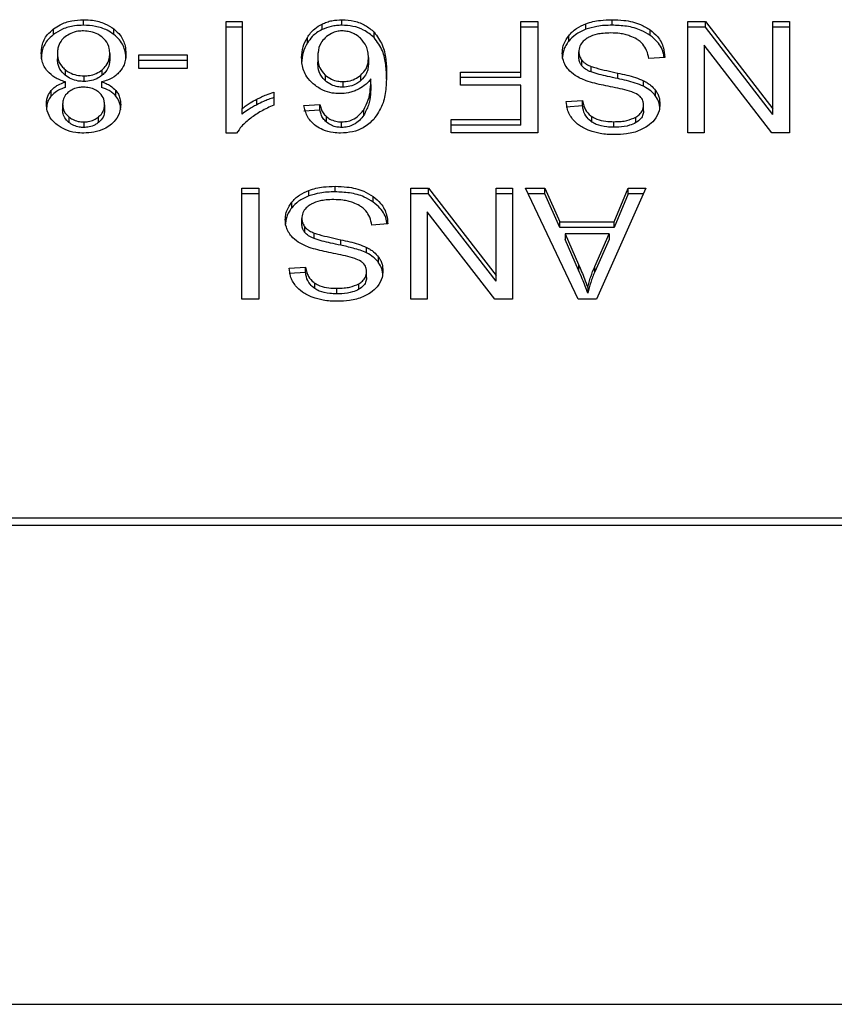
# Model space of a CAD drawing. Extents: x 0.4 to 10.6, y 0.4 to 8.1.
# Drawn here: x 7.6 to 7.6, y 5.8 to 5.9 of the extents above; entities that cross this region are included whole.
import ezdxf

# ---------------------------------------------------------------- set-up
doc = ezdxf.new("R2010")
doc.units = 0
doc.linetypes.add('SLD-SOLID', pattern=[0])
doc.layers.get('0').update_dxf_attribs({"linetype": 'CONTINUOUS'})

msp = doc.modelspace()

# ---------------------------------------------------------------- linework, layer by layer
at = {"color": 7, "linetype": 'SLD-SOLID'}
for p, q in [((7.613894, 5.864613), (7.613894, 5.864798)), ((7.618667, 5.864735), (7.619197, 5.864735)), ((7.618667, 5.861008), (7.618667, 5.864735)), ((7.619197, 5.864735), (7.619197, 5.861831)), ((7.621868, 5.864469), (7.621868, 5.864654)), ((7.622531, 5.864613), (7.622531, 5.864798)), ((7.628514, 5.864735), (7.629084, 5.864735)), ((7.628514, 5.863049), (7.628514, 5.864735)), ((7.629084, 5.864735), (7.629084, 5.861023)), ((7.630688, 5.864478), (7.630688, 5.864663)), ((7.631561, 5.864613), (7.631561, 5.864798)), ((7.6341, 5.864735), (7.634684, 5.864735)), ((7.6341, 5.861023), (7.6341, 5.864735)), ((7.634684, 5.864735), (7.636943, 5.861816)), ((7.634684, 5.86455), (7.634684, 5.864735)), ((7.636943, 5.864735), (7.637491, 5.864735)), ((7.636943, 5.861816), (7.636943, 5.864735)), ((7.637491, 5.864735), (7.637491, 5.861023)), ((7.612887, 5.864302), (7.612887, 5.864488)), ((7.614908, 5.864302), (7.614908, 5.864488)), ((7.619197, 5.86455), (7.618667, 5.86455)), ((7.623607, 5.864199), (7.623607, 5.864384)), ((7.629084, 5.86455), (7.628514, 5.86455)), ((7.630113, 5.864078), (7.630113, 5.864264)), ((7.632837, 5.864274), (7.632837, 5.86446)), ((7.634684, 5.86455), (7.6341, 5.86455)), ((7.636943, 5.86163), (7.634684, 5.86455)), ((7.637491, 5.86455), (7.636943, 5.86455)), ((7.621378, 5.864023), (7.621378, 5.864208)), ((7.634644, 5.863945), (7.634644, 5.861023)), ((7.636907, 5.861023), (7.634644, 5.863945)), ((7.61302, 5.863679), (7.61302, 5.863494)), ((7.614771, 5.863664), (7.614771, 5.863479)), ((7.615742, 5.863621), (7.617364, 5.863621)), ((7.615742, 5.863163), (7.615742, 5.863621)), ((7.617364, 5.863621), (7.617364, 5.863163)), ((7.630451, 5.863539), (7.630451, 5.863725)), ((7.617364, 5.863435), (7.615742, 5.863435)), ((7.621725, 5.86356), (7.621725, 5.863375)), ((7.623419, 5.863532), (7.623419, 5.863347)), ((7.630555, 5.863253), (7.630555, 5.863439)), ((7.633327, 5.86354), (7.63279, 5.8635)), ((7.613283, 5.863131), (7.613283, 5.862945)), ((7.61452, 5.862942), (7.61452, 5.863128)), ((7.617364, 5.863163), (7.615742, 5.863163)), ((7.621971, 5.862949), (7.621971, 5.862763)), ((7.623165, 5.862762), (7.623165, 5.862948)), ((7.626495, 5.863049), (7.628514, 5.863049)), ((7.626495, 5.862611), (7.626495, 5.863049)), ((7.628514, 5.862863), (7.628514, 5.863049)), ((7.630864, 5.863052), (7.630864, 5.863237)), ((7.631751, 5.86283), (7.631751, 5.863016)), ((7.613289, 5.862537), (7.613289, 5.862722)), ((7.613908, 5.86292), (7.613908, 5.862734)), ((7.614499, 5.862722), (7.614499, 5.862537)), ((7.622563, 5.86273), (7.622563, 5.862544)), ((7.623501, 5.862635), (7.623501, 5.862821)), ((7.628514, 5.862863), (7.626495, 5.862863)), ((7.632618, 5.862572), (7.632618, 5.862758)), ((7.612814, 5.862247), (7.612814, 5.862433)), ((7.614975, 5.862248), (7.614975, 5.862433)), ((7.620253, 5.86238), (7.620253, 5.86194)), ((7.628514, 5.862611), (7.626495, 5.862611)), ((7.628514, 5.861461), (7.628514, 5.862611)), ((7.63302, 5.862246), (7.63302, 5.862432)), ((7.613196, 5.861975), (7.613196, 5.86179)), ((7.619688, 5.861956), (7.619688, 5.862142)), ((7.621263, 5.86193), (7.62179, 5.861965)), ((7.62179, 5.86178), (7.62179, 5.861965)), ((7.630029, 5.862066), (7.630577, 5.862102)), ((7.630577, 5.861916), (7.630577, 5.862102)), ((7.614596, 5.86195), (7.614596, 5.861764)), ((7.619197, 5.861645), (7.619197, 5.861831)), ((7.62179, 5.86178), (7.621263, 5.861744)), ((7.62326, 5.861603), (7.62326, 5.861789)), ((7.630577, 5.861916), (7.630029, 5.861881)), ((7.632614, 5.861754), (7.632614, 5.86194)), ((7.636943, 5.86163), (7.636943, 5.861816)), ((7.613406, 5.861549), (7.613406, 5.861364)), ((7.613901, 5.861383), (7.613901, 5.861197)), ((7.614391, 5.86136), (7.614391, 5.861545)), ((7.622013, 5.861375), (7.622013, 5.861561)), ((7.62252, 5.861197), (7.62252, 5.861383)), ((7.62618, 5.861461), (7.628514, 5.861461)), ((7.62618, 5.861023), (7.62618, 5.861461)), ((7.628514, 5.861276), (7.628514, 5.861461)), ((7.630885, 5.86138), (7.630885, 5.861565)), ((7.631622, 5.861205), (7.631622, 5.86139)), ((7.632361, 5.861359), (7.632361, 5.861544)), ((7.619011, 5.861008), (7.618667, 5.861008)), ((7.628514, 5.861276), (7.62618, 5.861276)), ((7.629084, 5.861023), (7.62618, 5.861023)), ((7.634644, 5.861023), (7.6341, 5.861023)), ((7.637491, 5.861023), (7.636907, 5.861023)), ((7.619186, 5.859167), (7.619756, 5.859167)), ((7.619186, 5.855456), (7.619186, 5.859167)), ((7.619756, 5.859167), (7.619756, 5.855456)), ((7.621429, 5.85891), (7.621429, 5.859095)), ((7.622302, 5.859045), (7.622302, 5.859231)), ((7.62484, 5.859167), (7.625424, 5.859167)), ((7.62484, 5.855456), (7.62484, 5.859167)), ((7.625424, 5.859167), (7.627683, 5.856248)), ((7.625424, 5.858982), (7.625424, 5.859167)), ((7.627683, 5.859167), (7.628231, 5.859167)), ((7.627683, 5.856248), (7.627683, 5.859167)), ((7.628231, 5.859167), (7.628231, 5.855456)), ((7.628665, 5.859167), (7.62932, 5.859167)), ((7.63043, 5.855456), (7.628665, 5.859167)), ((7.62932, 5.859167), (7.629818, 5.858043)), ((7.62932, 5.858982), (7.62932, 5.859167)), ((7.632696, 5.859167), (7.631039, 5.855456)), ((7.631629, 5.858043), (7.632098, 5.859167)), ((7.632098, 5.859167), (7.632696, 5.859167)), ((7.632098, 5.858982), (7.632098, 5.859167)), ((7.619756, 5.858982), (7.619186, 5.858982)), ((7.620853, 5.85851), (7.620853, 5.858696)), ((7.623577, 5.858706), (7.623577, 5.858892)), ((7.625424, 5.858982), (7.62484, 5.858982)), ((7.627683, 5.856062), (7.625424, 5.858982)), ((7.628231, 5.858982), (7.627683, 5.858982)), ((7.62932, 5.858982), (7.628753, 5.858982)), ((7.629818, 5.857858), (7.62932, 5.858982)), ((7.632098, 5.858982), (7.631629, 5.857858)), ((7.632614, 5.858982), (7.632098, 5.858982)), ((7.625385, 5.858377), (7.625385, 5.855456)), ((7.627648, 5.855456), (7.625385, 5.858377)), ((7.621192, 5.857972), (7.621192, 5.858157)), ((7.629818, 5.858043), (7.631629, 5.858043)), ((7.629818, 5.857858), (7.629818, 5.858043)), ((7.631629, 5.857858), (7.631629, 5.858043)), ((7.621295, 5.857685), (7.621295, 5.857871)), ((7.624067, 5.857972), (7.62353, 5.857932)), ((7.631629, 5.857858), (7.629818, 5.857858)), ((7.621604, 5.857484), (7.621604, 5.857669)), ((7.622491, 5.857263), (7.622491, 5.857448)), ((7.629997, 5.857643), (7.630444, 5.856615)), ((7.631465, 5.857643), (7.629997, 5.857643)), ((7.629997, 5.857643), (7.629997, 5.857458)), ((7.630444, 5.85643), (7.629997, 5.857458)), ((7.630985, 5.856554), (7.631465, 5.857643)), ((7.631465, 5.857458), (7.630985, 5.856369)), ((7.631465, 5.857643), (7.631465, 5.857458)), ((7.623358, 5.857004), (7.623358, 5.85719)), ((7.62376, 5.856678), (7.62376, 5.856864)), ((7.620769, 5.856499), (7.621317, 5.856534)), ((7.621317, 5.856349), (7.621317, 5.856534)), ((7.623354, 5.856187), (7.623354, 5.856372)), ((7.630444, 5.856615), (7.630444, 5.85643)), ((7.630985, 5.856369), (7.630985, 5.856554)), ((7.621317, 5.856349), (7.620769, 5.856313)), ((7.627683, 5.856062), (7.627683, 5.856248)), ((7.621625, 5.855812), (7.621625, 5.855997)), ((7.622363, 5.855637), (7.622363, 5.855823)), ((7.623101, 5.855791), (7.623101, 5.855976)), ((7.630749, 5.855845), (7.630749, 5.85566)), ((7.619756, 5.855456), (7.619186, 5.855456)), ((7.625385, 5.855456), (7.62484, 5.855456)), ((7.628231, 5.855456), (7.627648, 5.855456)), ((7.631039, 5.855456), (7.63043, 5.855456)), ((7.639872, 5.848143), (7.609759, 5.848143)), ((7.609771, 5.847907), (7.63986, 5.847907)), ((7.610014, 5.831899), (7.639617, 5.831899))]:
    msp.add_line(p, q, dxfattribs=at)
for points, knots in [([(7.612887, 5.864488), (7.612959, 5.864537), (7.613135, 5.864657), (7.613484, 5.864777), (7.613761, 5.864792), (7.613894, 5.864798)], [0, 0, 0, 0, 0.2677547, 0.6468739, 1, 1, 1, 1]), ([(7.613894, 5.864613), (7.613793, 5.864609), (7.613549, 5.864599), (7.613186, 5.8645), (7.612984, 5.864366), (7.612887, 5.864302)], [0, 0, 0, 0, 0.2677, 0.649231, 1, 1, 1, 1]), ([(7.613894, 5.864798), (7.613996, 5.864794), (7.614243, 5.864785), (7.614608, 5.864686), (7.614812, 5.864552), (7.614908, 5.864488)], [0, 0, 0, 0, 0.268483, 0.652582, 1, 1, 1, 1]), ([(7.614908, 5.864302), (7.614835, 5.864352), (7.614659, 5.864473), (7.614306, 5.864592), (7.614028, 5.864606), (7.613894, 5.864613)], [0, 0, 0, 0, 0.268617, 0.646964, 1, 1, 1, 1]), ([(7.621378, 5.864208), (7.621412, 5.864258), (7.621481, 5.864358), (7.621633, 5.864518), (7.621781, 5.864604), (7.621868, 5.864654)], [0, 0, 0, 0, 0.292187, 0.584718, 1, 1, 1, 1]), ([(7.621868, 5.864654), (7.62192, 5.864677), (7.622024, 5.864722), (7.622244, 5.864783), (7.622418, 5.864792), (7.622531, 5.864798)], [0, 0, 0, 0, 0.259471, 0.519056, 1, 1, 1, 1]), ([(7.622531, 5.864613), (7.62247, 5.864611), (7.622349, 5.864607), (7.622118, 5.86457), (7.621967, 5.864508), (7.621868, 5.864469)], [0, 0, 0, 0, 0.259484, 0.519073, 1, 1, 1, 1]), ([(7.622531, 5.864798), (7.622671, 5.86479), (7.622953, 5.864773), (7.623334, 5.864619), (7.623515, 5.864463), (7.623607, 5.864384)], [0, 0, 0, 0, 0.329624, 0.66038, 1, 1, 1, 1]), ([(7.623607, 5.864199), (7.6235, 5.86429), (7.623305, 5.864454), (7.622913, 5.864592), (7.622655, 5.864606), (7.622531, 5.864613)], [0, 0, 0, 0, 0.39223, 0.708601, 1, 1, 1, 1]), ([(7.630113, 5.864264), (7.63015, 5.864307), (7.630226, 5.864393), (7.630407, 5.864538), (7.630578, 5.864614), (7.630688, 5.864663)], [0, 0, 0, 0, 0.262858, 0.525883, 1, 1, 1, 1]), ([(7.630688, 5.864663), (7.630766, 5.864688), (7.630922, 5.864739), (7.631216, 5.864788), (7.631431, 5.864795), (7.631561, 5.864798)], [0, 0, 0, 0, 0.284056, 0.567859, 1, 1, 1, 1]), ([(7.631561, 5.864613), (7.631476, 5.864611), (7.631306, 5.864608), (7.631007, 5.864574), (7.630809, 5.864514), (7.630688, 5.864478)], [0, 0, 0, 0, 0.28349, 0.567171, 1, 1, 1, 1]), ([(7.631561, 5.864798), (7.631693, 5.864794), (7.632022, 5.864784), (7.632481, 5.864678), (7.632734, 5.864523), (7.632837, 5.86446)], [0, 0, 0, 0, 0.2830902, 0.7092114, 1, 1, 1, 1]), ([(7.632837, 5.864274), (7.632742, 5.864333), (7.632513, 5.864476), (7.632063, 5.864594), (7.631723, 5.864607), (7.631561, 5.864613)], [0, 0, 0, 0, 0.271189, 0.651939, 1, 1, 1, 1]), ([(7.61248, 5.863677), (7.612485, 5.86376), (7.612498, 5.863976), (7.612632, 5.864264), (7.612818, 5.864428), (7.612887, 5.864488)], [0, 0, 0, 0, 0.284005, 0.737278, 1, 1, 1, 1]), ([(7.612887, 5.864302), (7.612813, 5.864236), (7.612631, 5.864075), (7.612499, 5.863788), (7.612485, 5.863579), (7.61248, 5.863491)], [0, 0, 0, 0, 0.285082, 0.7012094, 1, 1, 1, 1]), ([(7.613894, 5.864424), (7.613832, 5.864421), (7.613685, 5.864415), (7.613461, 5.86435), (7.613338, 5.864265), (7.613275, 5.864221)], [0, 0, 0, 0, 0.266775, 0.626744, 1, 1, 1, 1]), ([(7.614514, 5.864216), (7.614468, 5.864249), (7.61436, 5.864328), (7.614146, 5.864409), (7.613976, 5.864419), (7.613894, 5.864424)], [0, 0, 0, 0, 0.279133, 0.654493, 1, 1, 1, 1]), ([(7.614908, 5.864488), (7.614984, 5.86442), (7.615167, 5.864255), (7.615294, 5.863963), (7.615307, 5.863752), (7.615312, 5.863664)], [0, 0, 0, 0, 0.288195, 0.704803, 1, 1, 1, 1]), ([(7.615312, 5.863479), (7.615307, 5.863563), (7.615294, 5.863785), (7.615163, 5.864078), (7.614975, 5.864243), (7.614908, 5.864302)], [0, 0, 0, 0, 0.286785, 0.747259, 1, 1, 1, 1]), ([(7.621868, 5.864469), (7.621806, 5.864434), (7.621683, 5.864366), (7.621514, 5.864215), (7.621429, 5.864095), (7.621378, 5.864023)], [0, 0, 0, 0, 0.293277, 0.578633, 1, 1, 1, 1]), ([(7.622527, 5.864424), (7.622472, 5.86442), (7.622348, 5.864413), (7.622145, 5.864337), (7.622036, 5.864247), (7.621971, 5.864194)], [0, 0, 0, 0, 0.248947, 0.55531, 1, 1, 1, 1]), ([(7.62315, 5.864181), (7.623106, 5.864218), (7.623021, 5.864288), (7.622867, 5.864366), (7.622701, 5.864415), (7.622585, 5.864421), (7.622527, 5.864424)], [0, 0, 0, 0, 0.27854, 0.529374, 0.764913, 1, 1, 1, 1]), ([(7.623607, 5.864384), (7.62371, 5.864243), (7.623918, 5.863961), (7.62401, 5.86348), (7.624022, 5.86316), (7.624028, 5.862998)], [0, 0, 0, 0, 0.329143, 0.661111, 1, 1, 1, 1]), ([(7.6299, 5.863684), (7.629903, 5.863738), (7.629908, 5.863844), (7.629963, 5.864043), (7.630054, 5.864178), (7.630113, 5.864264)], [0, 0, 0, 0, 0.264411, 0.528936, 1, 1, 1, 1]), ([(7.630688, 5.864478), (7.630626, 5.864452), (7.630503, 5.864401), (7.630296, 5.864273), (7.630184, 5.864155), (7.630113, 5.864078)], [0, 0, 0, 0, 0.263031, 0.526103, 1, 1, 1, 1]), ([(7.631522, 5.864355), (7.631436, 5.864353), (7.631281, 5.864349), (7.631022, 5.864308), (7.630842, 5.864246), (7.630746, 5.864188), (7.630734, 5.864181)], [0, 0, 0, 0, 0.3068575, 0.5492942, 0.9453631, 1, 1, 1, 1]), ([(7.63216, 5.864253), (7.632107, 5.864271), (7.631999, 5.864306), (7.631785, 5.864346), (7.631624, 5.864352), (7.631522, 5.864355)], [0, 0, 0, 0, 0.269195, 0.538266, 1, 1, 1, 1]), ([(7.632837, 5.86446), (7.632923, 5.864388), (7.633133, 5.864212), (7.633294, 5.863887), (7.633317, 5.863646), (7.633327, 5.86354)], [0, 0, 0, 0, 0.278888, 0.683879, 1, 1, 1, 1]), ([(7.633302, 5.863538), (7.633298, 5.863569), (7.633278, 5.863753), (7.63314, 5.864021), (7.632919, 5.864206), (7.632837, 5.864274)], [0, 0, 0, 0, 0.114979, 0.673224, 1, 1, 1, 1]), ([(7.613275, 5.864221), (7.613228, 5.864177), (7.61311, 5.864067), (7.613032, 5.863875), (7.613024, 5.863736), (7.61302, 5.863679)], [0, 0, 0, 0, 0.282531, 0.707874, 1, 1, 1, 1]), ([(7.614771, 5.863664), (7.614768, 5.863721), (7.614759, 5.863873), (7.614674, 5.864069), (7.614553, 5.86418), (7.614514, 5.864216)], [0, 0, 0, 0, 0.28929, 0.77172, 1, 1, 1, 1]), ([(7.621184, 5.863532), (7.621192, 5.863652), (7.621205, 5.863885), (7.621321, 5.864103), (7.621378, 5.864208)], [0, 0, 0, 0, 0.5142995, 1, 1, 1, 1]), ([(7.621378, 5.864023), (7.621321, 5.863917), (7.621205, 5.863699), (7.621192, 5.863467), (7.621184, 5.863347)], [0, 0, 0, 0, 0.4857, 1, 1, 1, 1]), ([(7.621971, 5.864194), (7.621922, 5.864138), (7.621789, 5.863988), (7.621732, 5.863763), (7.621727, 5.863606), (7.621725, 5.86356)], [0, 0, 0, 0, 0.293854, 0.7931, 1, 1, 1, 1]), ([(7.623419, 5.863532), (7.623415, 5.8636), (7.623409, 5.863728), (7.623344, 5.863955), (7.623225, 5.864094), (7.62315, 5.864181)], [0, 0, 0, 0, 0.294016, 0.56051, 1, 1, 1, 1]), ([(7.624028, 5.862813), (7.624022, 5.862975), (7.62401, 5.86329), (7.623919, 5.86377), (7.623713, 5.864054), (7.623607, 5.864199)], [0, 0, 0, 0, 0.339136, 0.661441, 1, 1, 1, 1]), ([(7.630113, 5.864078), (7.630078, 5.864031), (7.630008, 5.863936), (7.629921, 5.863743), (7.629908, 5.863594), (7.6299, 5.863499)], [0, 0, 0, 0, 0.264512, 0.5290621, 1, 1, 1, 1]), ([(7.630734, 5.864181), (7.630688, 5.864148), (7.630579, 5.86407), (7.63047, 5.863912), (7.630458, 5.863787), (7.630451, 5.863725)], [0, 0, 0, 0, 0.271997, 0.63706, 1, 1, 1, 1]), ([(7.632596, 5.863978), (7.632566, 5.864009), (7.632505, 5.864071), (7.632362, 5.864169), (7.632238, 5.86422), (7.63216, 5.864253)], [0, 0, 0, 0, 0.271574, 0.543029, 1, 1, 1, 1]), ([(7.63279, 5.8635), (7.632774, 5.863592), (7.632746, 5.86376), (7.632642, 5.863911), (7.632596, 5.863978)], [0, 0, 0, 0, 0.55487, 1, 1, 1, 1]), ([(7.612691, 5.863074), (7.612651, 5.863128), (7.612571, 5.863235), (7.612495, 5.863439), (7.612485, 5.863588), (7.61248, 5.863677)], [0, 0, 0, 0, 0.288741, 0.577119, 1, 1, 1, 1]), ([(7.61302, 5.863679), (7.613024, 5.863622), (7.613033, 5.863473), (7.61312, 5.863278), (7.613242, 5.863168), (7.613283, 5.863131)], [0, 0, 0, 0, 0.290183, 0.76148, 1, 1, 1, 1]), ([(7.61452, 5.863128), (7.614566, 5.863172), (7.614684, 5.863284), (7.614761, 5.863474), (7.614768, 5.863611), (7.614771, 5.863664)], [0, 0, 0, 0, 0.285682, 0.722695, 1, 1, 1, 1]), ([(7.615312, 5.863664), (7.615309, 5.863602), (7.615304, 5.863478), (7.615251, 5.863266), (7.615155, 5.863131), (7.615098, 5.863051)], [0, 0, 0, 0, 0.291843, 0.584011, 1, 1, 1, 1]), ([(7.630103, 5.863132), (7.630066, 5.863179), (7.629993, 5.863275), (7.629916, 5.863461), (7.629906, 5.8636), (7.6299, 5.863684)], [0, 0, 0, 0, 0.280629, 0.561135, 1, 1, 1, 1]), ([(7.630451, 5.863725), (7.630453, 5.863698), (7.630456, 5.863643), (7.630482, 5.863545), (7.630527, 5.863479), (7.630555, 5.863439)], [0, 0, 0, 0, 0.274094, 0.548351, 1, 1, 1, 1]), ([(7.613283, 5.862945), (7.613234, 5.862991), (7.613112, 5.863105), (7.613032, 5.8633), (7.613024, 5.863439), (7.61302, 5.863494)], [0, 0, 0, 0, 0.291485, 0.723385, 1, 1, 1, 1]), ([(7.614771, 5.863479), (7.614768, 5.863424), (7.61476, 5.863277), (7.614676, 5.863087), (7.614558, 5.862978), (7.61452, 5.862942)], [0, 0, 0, 0, 0.28449, 0.767939, 1, 1, 1, 1]), ([(7.621568, 5.862656), (7.621493, 5.862732), (7.621302, 5.862927), (7.621198, 5.863238), (7.621188, 5.863457), (7.621184, 5.863532)], [0, 0, 0, 0, 0.295621, 0.7568, 1, 1, 1, 1]), ([(7.621725, 5.86356), (7.621728, 5.863494), (7.621734, 5.863371), (7.621792, 5.863157), (7.621903, 5.863028), (7.621971, 5.862949)], [0, 0, 0, 0, 0.306355, 0.572537, 1, 1, 1, 1]), ([(7.621971, 5.862763), (7.621925, 5.862811), (7.621802, 5.862943), (7.621735, 5.863159), (7.621728, 5.863316), (7.621725, 5.863375)], [0, 0, 0, 0, 0.268397, 0.727511, 1, 1, 1, 1]), ([(7.623165, 5.862948), (7.623213, 5.862996), (7.623337, 5.863119), (7.623409, 5.863327), (7.623416, 5.863476), (7.623419, 5.863532)], [0, 0, 0, 0, 0.2831074, 0.7264525, 1, 1, 1, 1]), ([(7.623419, 5.863347), (7.623416, 5.863285), (7.62341, 5.863172), (7.623351, 5.862966), (7.623237, 5.862842), (7.623165, 5.862762)], [0, 0, 0, 0, 0.296489, 0.546794, 1, 1, 1, 1]), ([(7.630555, 5.863253), (7.630537, 5.863277), (7.630501, 5.863326), (7.630461, 5.863422), (7.630455, 5.863494), (7.630451, 5.863539)], [0, 0, 0, 0, 0.274452, 0.548789, 1, 1, 1, 1]), ([(7.630555, 5.863439), (7.630577, 5.863416), (7.63062, 5.86337), (7.630722, 5.863299), (7.630809, 5.863261), (7.630864, 5.863237)], [0, 0, 0, 0, 0.2755137, 0.5508682, 1, 1, 1, 1]), ([(7.613289, 5.862722), (7.613225, 5.862743), (7.613101, 5.862783), (7.612883, 5.86289), (7.612767, 5.863002), (7.612691, 5.863074)], [0, 0, 0, 0, 0.264616, 0.519315, 1, 1, 1, 1]), ([(7.613283, 5.863131), (7.613328, 5.863098), (7.613436, 5.863019), (7.613651, 5.862935), (7.613826, 5.862925), (7.613908, 5.86292)], [0, 0, 0, 0, 0.270362, 0.65287, 1, 1, 1, 1]), ([(7.613908, 5.862734), (7.613844, 5.862737), (7.613694, 5.862744), (7.61347, 5.862814), (7.613346, 5.862901), (7.613283, 5.862945)], [0, 0, 0, 0, 0.271012, 0.628527, 1, 1, 1, 1]), ([(7.613908, 5.86292), (7.61397, 5.862923), (7.614114, 5.862929), (7.614335, 5.862996), (7.614457, 5.863083), (7.61452, 5.863128)], [0, 0, 0, 0, 0.26331, 0.617629, 1, 1, 1, 1]), ([(7.615098, 5.863051), (7.615059, 5.863012), (7.614952, 5.862904), (7.614743, 5.862788), (7.614566, 5.86274), (7.614499, 5.862722)], [0, 0, 0, 0, 0.263462, 0.72397, 1, 1, 1, 1]), ([(7.621971, 5.862949), (7.622036, 5.862898), (7.622154, 5.862808), (7.622371, 5.862739), (7.622505, 5.862733), (7.622563, 5.86273)], [0, 0, 0, 0, 0.416839, 0.749667, 1, 1, 1, 1]), ([(7.622563, 5.86273), (7.622625, 5.862733), (7.622766, 5.862741), (7.622983, 5.862813), (7.623101, 5.862901), (7.623165, 5.862948)], [0, 0, 0, 0, 0.265493, 0.607483, 1, 1, 1, 1]), ([(7.624028, 5.862998), (7.624021, 5.862819), (7.624009, 5.862471), (7.623918, 5.861943), (7.623705, 5.861628), (7.623597, 5.861467)], [0, 0, 0, 0, 0.340849, 0.663288, 1, 1, 1, 1]), ([(7.630699, 5.862758), (7.630634, 5.862784), (7.630503, 5.862835), (7.630289, 5.862952), (7.630174, 5.863063), (7.630103, 5.863132)], [0, 0, 0, 0, 0.277895, 0.556025, 1, 1, 1, 1]), ([(7.630864, 5.863052), (7.63083, 5.863066), (7.630763, 5.863093), (7.630652, 5.863157), (7.630592, 5.863216), (7.630555, 5.863253)], [0, 0, 0, 0, 0.2750878, 0.550349, 1, 1, 1, 1]), ([(7.630864, 5.863237), (7.630918, 5.863219), (7.631087, 5.863164), (7.631386, 5.863095), (7.63163, 5.863043), (7.631751, 5.863016)], [0, 0, 0, 0, 0.189526, 0.594322, 1, 1, 1, 1]), ([(7.631751, 5.86283), (7.631638, 5.862855), (7.631431, 5.8629), (7.631132, 5.862968), (7.630953, 5.863024), (7.630864, 5.863052)], [0, 0, 0, 0, 0.378093, 0.688481, 1, 1, 1, 1]), ([(7.631751, 5.863016), (7.631853, 5.862994), (7.632053, 5.862949), (7.632348, 5.862871), (7.632528, 5.862795), (7.632618, 5.862758)], [0, 0, 0, 0, 0.3387467, 0.6672539, 1, 1, 1, 1]), ([(7.612814, 5.862433), (7.612847, 5.862467), (7.61291, 5.862534), (7.613066, 5.862638), (7.613202, 5.862689), (7.613289, 5.862722)], [0, 0, 0, 0, 0.2753883, 0.5348642, 1, 1, 1, 1]), ([(7.61452, 5.862942), (7.614478, 5.862911), (7.614374, 5.862834), (7.614165, 5.86275), (7.613992, 5.862739), (7.613908, 5.862734)], [0, 0, 0, 0, 0.262754, 0.642502, 1, 1, 1, 1]), ([(7.614499, 5.862722), (7.614551, 5.862704), (7.614655, 5.862667), (7.614827, 5.862576), (7.614918, 5.862488), (7.614975, 5.862433)], [0, 0, 0, 0, 0.2749, 0.55006, 1, 1, 1, 1]), ([(7.622459, 5.862327), (7.622375, 5.862331), (7.622176, 5.862341), (7.621851, 5.862445), (7.621669, 5.86258), (7.621568, 5.862656)], [0, 0, 0, 0, 0.2427, 0.574949, 1, 1, 1, 1]), ([(7.622563, 5.862544), (7.622505, 5.862547), (7.622371, 5.862553), (7.622154, 5.862622), (7.622036, 5.862712), (7.621971, 5.862763)], [0, 0, 0, 0, 0.252793, 0.581105, 1, 1, 1, 1]), ([(7.623165, 5.862762), (7.623123, 5.86273), (7.62302, 5.862651), (7.622815, 5.862562), (7.622644, 5.86255), (7.622563, 5.862544)], [0, 0, 0, 0, 0.264338, 0.654397, 1, 1, 1, 1]), ([(7.623501, 5.862821), (7.623469, 5.862781), (7.623404, 5.862701), (7.623261, 5.86257), (7.623126, 5.862498), (7.623043, 5.862453)], [0, 0, 0, 0, 0.278635, 0.55749, 1, 1, 1, 1]), ([(7.62326, 5.861789), (7.623317, 5.861897), (7.623432, 5.862115), (7.62349, 5.862466), (7.623497, 5.862702), (7.623501, 5.862821)], [0, 0, 0, 0, 0.327388, 0.6615585, 1, 1, 1, 1]), ([(7.623501, 5.862635), (7.623498, 5.862521), (7.623491, 5.862291), (7.623435, 5.861939), (7.623319, 5.861716), (7.62326, 5.861603)], [0, 0, 0, 0, 0.324701, 0.657918, 1, 1, 1, 1]), ([(7.631593, 5.862541), (7.631487, 5.862562), (7.631282, 5.862603), (7.630981, 5.862671), (7.630793, 5.862729), (7.630699, 5.862758)], [0, 0, 0, 0, 0.3496444, 0.6740865, 1, 1, 1, 1]), ([(7.632618, 5.862572), (7.632525, 5.862611), (7.632344, 5.862687), (7.632048, 5.862765), (7.63185, 5.862808), (7.631751, 5.86283)], [0, 0, 0, 0, 0.340821, 0.669588, 1, 1, 1, 1]), ([(7.632618, 5.862758), (7.63266, 5.862735), (7.632744, 5.86269), (7.632889, 5.862586), (7.632968, 5.862493), (7.63302, 5.862432)], [0, 0, 0, 0, 0.2563336, 0.5127295, 1, 1, 1, 1]), ([(7.612655, 5.861978), (7.612657, 5.862023), (7.612661, 5.862113), (7.612701, 5.86227), (7.612772, 5.862372), (7.612814, 5.862433)], [0, 0, 0, 0, 0.284998, 0.570253, 1, 1, 1, 1]), ([(7.613289, 5.862537), (7.613237, 5.862518), (7.613133, 5.862481), (7.612961, 5.862391), (7.61287, 5.862302), (7.612814, 5.862247)], [0, 0, 0, 0, 0.2749536, 0.5501732, 1, 1, 1, 1]), ([(7.6134, 5.862388), (7.613363, 5.862354), (7.613271, 5.862271), (7.613205, 5.862125), (7.613199, 5.862019), (7.613196, 5.861975)], [0, 0, 0, 0, 0.287064, 0.706513, 1, 1, 1, 1]), ([(7.613894, 5.862545), (7.613843, 5.862543), (7.613724, 5.862538), (7.613546, 5.862487), (7.613448, 5.862421), (7.6134, 5.862388)], [0, 0, 0, 0, 0.273716, 0.643913, 1, 1, 1, 1]), ([(7.614394, 5.862385), (7.614358, 5.86241), (7.614272, 5.862471), (7.614099, 5.862534), (7.613961, 5.862541), (7.613894, 5.862545)], [0, 0, 0, 0, 0.270632, 0.647066, 1, 1, 1, 1]), ([(7.614596, 5.86195), (7.614593, 5.861996), (7.614587, 5.862115), (7.614522, 5.86227), (7.614426, 5.862357), (7.614394, 5.862385)], [0, 0, 0, 0, 0.293637, 0.769449, 1, 1, 1, 1]), ([(7.614975, 5.862248), (7.614942, 5.862282), (7.614878, 5.862348), (7.614722, 5.862452), (7.614586, 5.862504), (7.614499, 5.862537)], [0, 0, 0, 0, 0.275317, 0.536253, 1, 1, 1, 1]), ([(7.614975, 5.862433), (7.615006, 5.862391), (7.615067, 5.862308), (7.615125, 5.862148), (7.615132, 5.862032), (7.615137, 5.861963)], [0, 0, 0, 0, 0.288423, 0.576404, 1, 1, 1, 1]), ([(7.619688, 5.862142), (7.619741, 5.862168), (7.619845, 5.862221), (7.620031, 5.862304), (7.620171, 5.862352), (7.620253, 5.86238)], [0, 0, 0, 0, 0.291754, 0.583553, 1, 1, 1, 1]), ([(7.623043, 5.862453), (7.622996, 5.862434), (7.622902, 5.862395), (7.622709, 5.862341), (7.622557, 5.862333), (7.622459, 5.862327)], [0, 0, 0, 0, 0.264467, 0.529115, 1, 1, 1, 1]), ([(7.63243, 5.862291), (7.632361, 5.862324), (7.632201, 5.862403), (7.631911, 5.862475), (7.631699, 5.862519), (7.631593, 5.862541)], [0, 0, 0, 0, 0.2740664, 0.6352787, 1, 1, 1, 1]), ([(7.632614, 5.86194), (7.632612, 5.861976), (7.632607, 5.862067), (7.632551, 5.862194), (7.632465, 5.862263), (7.63243, 5.862291)], [0, 0, 0, 0, 0.2865249, 0.7110422, 1, 1, 1, 1]), ([(7.63302, 5.862246), (7.632994, 5.862279), (7.632943, 5.862344), (7.632816, 5.862459), (7.632696, 5.862527), (7.632618, 5.862572)], [0, 0, 0, 0, 0.256397, 0.512806, 1, 1, 1, 1]), ([(7.63302, 5.862432), (7.633045, 5.862393), (7.633094, 5.862317), (7.633149, 5.862166), (7.633157, 5.862052), (7.633162, 5.86198)], [0, 0, 0, 0, 0.269682, 0.539247, 1, 1, 1, 1]), ([(7.612814, 5.862247), (7.612784, 5.862207), (7.612725, 5.862127), (7.612667, 5.861973), (7.61266, 5.86186), (7.612655, 5.861792)], [0, 0, 0, 0, 0.285752, 0.571173, 1, 1, 1, 1]), ([(7.613014, 5.86128), (7.612951, 5.861335), (7.612793, 5.861473), (7.612673, 5.86172), (7.61266, 5.861902), (7.612655, 5.861978)], [0, 0, 0, 0, 0.282044, 0.698282, 1, 1, 1, 1]), ([(7.613196, 5.861975), (7.613199, 5.861932), (7.613206, 5.861817), (7.613276, 5.861666), (7.613372, 5.86158), (7.613406, 5.861549)], [0, 0, 0, 0, 0.285543, 0.746371, 1, 1, 1, 1]), ([(7.615137, 5.861963), (7.615132, 5.861892), (7.615121, 5.86171), (7.615008, 5.861465), (7.614847, 5.861326), (7.614787, 5.861273)], [0, 0, 0, 0, 0.282554, 0.730216, 1, 1, 1, 1]), ([(7.615137, 5.861777), (7.615134, 5.861824), (7.61513, 5.861918), (7.61509, 5.86208), (7.615018, 5.862185), (7.614975, 5.862248)], [0, 0, 0, 0, 0.287499, 0.5752826, 1, 1, 1, 1]), ([(7.619197, 5.861831), (7.61924, 5.861864), (7.619325, 5.861931), (7.619489, 5.862035), (7.619614, 5.862102), (7.619688, 5.862142)], [0, 0, 0, 0, 0.288238, 0.576315, 1, 1, 1, 1]), ([(7.620253, 5.862195), (7.620195, 5.862175), (7.620079, 5.862137), (7.61989, 5.862057), (7.619763, 5.861994), (7.619688, 5.861956)], [0, 0, 0, 0, 0.291961, 0.583794, 1, 1, 1, 1]), ([(7.62179, 5.861965), (7.621804, 5.861918), (7.621832, 5.861824), (7.621895, 5.861683), (7.621973, 5.861602), (7.622013, 5.861561)], [0, 0, 0, 0, 0.331042, 0.659599, 1, 1, 1, 1]), ([(7.630244, 5.861477), (7.630208, 5.861527), (7.630136, 5.861629), (7.630056, 5.861827), (7.630039, 5.861975), (7.630029, 5.862066)], [0, 0, 0, 0, 0.276103, 0.552039, 1, 1, 1, 1]), ([(7.630577, 5.862102), (7.630587, 5.862042), (7.630605, 5.861934), (7.630683, 5.861757), (7.630783, 5.861636), (7.630872, 5.861574), (7.630885, 5.861565)], [0, 0, 0, 0, 0.3070859, 0.5506748, 0.9383609, 1, 1, 1, 1]), ([(7.633162, 5.86198), (7.633157, 5.861905), (7.633144, 5.861719), (7.633012, 5.861455), (7.632829, 5.861307), (7.63275, 5.861244)], [0, 0, 0, 0, 0.277056, 0.688765, 1, 1, 1, 1]), ([(7.633162, 5.861795), (7.63316, 5.861837), (7.633157, 5.86192), (7.633122, 5.862075), (7.633059, 5.86218), (7.63302, 5.862246)], [0, 0, 0, 0, 0.269382, 0.538883, 1, 1, 1, 1]), ([(7.613406, 5.861364), (7.613368, 5.861399), (7.613273, 5.861485), (7.613206, 5.861636), (7.613199, 5.861746), (7.613196, 5.86179)], [0, 0, 0, 0, 0.28657, 0.711891, 1, 1, 1, 1]), ([(7.614391, 5.861545), (7.614427, 5.861578), (7.614517, 5.861659), (7.614586, 5.861801), (7.614593, 5.861906), (7.614596, 5.86195)], [0, 0, 0, 0, 0.2786689, 0.7020743, 1, 1, 1, 1]), ([(7.614596, 5.861764), (7.614593, 5.861724), (7.614587, 5.861617), (7.614518, 5.861474), (7.614426, 5.861391), (7.614391, 5.86136)], [0, 0, 0, 0, 0.2780359, 0.730606, 1, 1, 1, 1]), ([(7.619688, 5.861956), (7.619638, 5.861929), (7.619536, 5.861875), (7.619368, 5.861775), (7.619261, 5.861694), (7.619197, 5.861645)], [0, 0, 0, 0, 0.287995, 0.576036, 1, 1, 1, 1]), ([(7.620253, 5.86194), (7.620182, 5.86191), (7.620039, 5.861849), (7.619772, 5.861711), (7.619598, 5.861589), (7.619483, 5.861507)], [0, 0, 0, 0, 0.253574, 0.50716, 1, 1, 1, 1]), ([(7.621667, 5.861245), (7.6216, 5.861302), (7.621424, 5.861451), (7.621311, 5.861697), (7.621275, 5.861873), (7.621263, 5.86193)], [0, 0, 0, 0, 0.291827, 0.771001, 1, 1, 1, 1]), ([(7.622013, 5.861375), (7.621974, 5.861416), (7.621896, 5.861497), (7.621832, 5.861637), (7.621804, 5.861732), (7.62179, 5.86178)], [0, 0, 0, 0, 0.335138, 0.66493, 1, 1, 1, 1]), ([(7.62252, 5.861383), (7.622595, 5.861388), (7.622745, 5.861397), (7.622969, 5.86149), (7.62314, 5.861628), (7.623224, 5.861741), (7.62326, 5.861789)], [0, 0, 0, 0, 0.226023, 0.452204, 0.768416, 1, 1, 1, 1]), ([(7.630885, 5.86138), (7.630828, 5.861426), (7.630688, 5.861541), (7.630606, 5.861735), (7.630584, 5.86187), (7.630577, 5.861916)], [0, 0, 0, 0, 0.310654, 0.761449, 1, 1, 1, 1]), ([(7.632361, 5.861544), (7.632401, 5.861571), (7.632494, 5.861634), (7.632596, 5.861771), (7.632608, 5.861882), (7.632614, 5.86194)], [0, 0, 0, 0, 0.260681, 0.611207, 1, 1, 1, 1]), ([(7.632614, 5.861754), (7.632611, 5.861714), (7.632604, 5.861619), (7.632526, 5.861475), (7.632416, 5.861398), (7.632361, 5.861359)], [0, 0, 0, 0, 0.27273, 0.633958, 1, 1, 1, 1]), ([(7.613406, 5.861549), (7.613443, 5.861523), (7.613532, 5.86146), (7.613703, 5.861394), (7.613839, 5.861387), (7.613901, 5.861383)], [0, 0, 0, 0, 0.281268, 0.667917, 1, 1, 1, 1]), ([(7.613901, 5.861197), (7.613851, 5.8612), (7.613733, 5.861205), (7.613556, 5.86126), (7.613457, 5.861329), (7.613406, 5.861364)], [0, 0, 0, 0, 0.266235, 0.626266, 1, 1, 1, 1]), ([(7.613901, 5.861383), (7.613952, 5.861385), (7.61407, 5.861391), (7.614245, 5.861445), (7.614343, 5.861512), (7.614391, 5.861545)], [0, 0, 0, 0, 0.271629, 0.637656, 1, 1, 1, 1]), ([(7.614391, 5.86136), (7.614355, 5.861334), (7.614268, 5.861273), (7.614099, 5.861209), (7.613964, 5.861201), (7.613901, 5.861197)], [0, 0, 0, 0, 0.2746742, 0.6619671, 1, 1, 1, 1]), ([(7.619483, 5.861507), (7.619429, 5.861464), (7.619321, 5.861377), (7.619152, 5.861215), (7.619064, 5.861085), (7.619011, 5.861008)], [0, 0, 0, 0, 0.287559, 0.575223, 1, 1, 1, 1]), ([(7.622013, 5.861561), (7.62205, 5.861533), (7.622139, 5.861467), (7.622314, 5.861396), (7.622454, 5.861387), (7.62252, 5.861383)], [0, 0, 0, 0, 0.281816, 0.661135, 1, 1, 1, 1]), ([(7.62252, 5.861197), (7.622468, 5.8612), (7.622348, 5.861206), (7.622165, 5.861265), (7.622065, 5.861337), (7.622013, 5.861375)], [0, 0, 0, 0, 0.267584, 0.615844, 1, 1, 1, 1]), ([(7.623597, 5.861467), (7.623488, 5.861368), (7.623295, 5.861193), (7.622894, 5.861033), (7.622623, 5.861017), (7.622488, 5.861008)], [0, 0, 0, 0, 0.39584, 0.697406, 1, 1, 1, 1]), ([(7.62326, 5.861603), (7.623216, 5.861545), (7.623128, 5.861429), (7.622946, 5.861293), (7.622733, 5.86121), (7.622589, 5.861201), (7.62252, 5.861197)], [0, 0, 0, 0, 0.281112, 0.563888, 0.791715, 1, 1, 1, 1]), ([(7.630803, 5.861093), (7.630744, 5.861117), (7.630626, 5.861166), (7.630423, 5.861286), (7.630314, 5.861402), (7.630244, 5.861477)], [0, 0, 0, 0, 0.259481, 0.519099, 1, 1, 1, 1]), ([(7.630885, 5.861565), (7.63094, 5.861534), (7.631078, 5.861456), (7.631339, 5.861399), (7.631534, 5.861393), (7.631622, 5.86139)], [0, 0, 0, 0, 0.264686, 0.665866, 1, 1, 1, 1]), ([(7.631622, 5.861205), (7.631543, 5.861207), (7.631341, 5.861213), (7.631078, 5.861269), (7.630933, 5.861352), (7.630885, 5.86138)], [0, 0, 0, 0, 0.298299, 0.764403, 1, 1, 1, 1]), ([(7.631622, 5.86139), (7.631703, 5.861393), (7.631851, 5.861396), (7.63211, 5.861432), (7.632264, 5.861501), (7.632361, 5.861544)], [0, 0, 0, 0, 0.30939, 0.566715, 1, 1, 1, 1]), ([(7.632361, 5.861359), (7.632293, 5.861326), (7.63212, 5.861244), (7.631855, 5.861209), (7.631676, 5.861206), (7.631622, 5.861205)], [0, 0, 0, 0, 0.31258, 0.791658, 1, 1, 1, 1]), ([(7.613901, 5.861008), (7.613812, 5.861012), (7.613596, 5.86102), (7.613276, 5.861107), (7.613098, 5.861224), (7.613014, 5.86128)], [0, 0, 0, 0, 0.269023, 0.65357, 1, 1, 1, 1]), ([(7.614787, 5.861273), (7.614721, 5.861229), (7.614565, 5.861125), (7.614256, 5.861025), (7.614017, 5.861014), (7.613901, 5.861008)], [0, 0, 0, 0, 0.273462, 0.65063, 1, 1, 1, 1]), ([(7.622488, 5.861008), (7.622406, 5.861011), (7.622201, 5.861019), (7.621908, 5.861096), (7.621741, 5.8612), (7.621667, 5.861245)], [0, 0, 0, 0, 0.2701482, 0.6778669, 1, 1, 1, 1]), ([(7.63164, 5.860957), (7.63156, 5.860959), (7.631401, 5.860963), (7.631114, 5.860997), (7.630922, 5.861056), (7.630803, 5.861093)], [0, 0, 0, 0, 0.276365, 0.552887, 1, 1, 1, 1]), ([(7.63275, 5.861244), (7.632667, 5.861194), (7.632462, 5.861071), (7.632071, 5.860973), (7.631777, 5.860962), (7.63164, 5.860957)], [0, 0, 0, 0, 0.270318, 0.661522, 1, 1, 1, 1]), ([(7.620853, 5.858696), (7.620891, 5.858739), (7.620966, 5.858825), (7.621148, 5.858971), (7.621319, 5.859047), (7.621429, 5.859095)], [0, 0, 0, 0, 0.2628574, 0.5258823, 1, 1, 1, 1]), ([(7.621429, 5.859095), (7.621506, 5.859121), (7.621662, 5.859171), (7.621956, 5.85922), (7.622172, 5.859227), (7.622302, 5.859231)], [0, 0, 0, 0, 0.2840552, 0.5678575, 1, 1, 1, 1]), ([(7.622302, 5.859045), (7.622217, 5.859043), (7.622046, 5.85904), (7.621748, 5.859006), (7.621549, 5.858946), (7.621429, 5.85891)], [0, 0, 0, 0, 0.283489, 0.56717, 1, 1, 1, 1]), ([(7.622302, 5.859231), (7.622435, 5.859226), (7.622766, 5.859216), (7.623224, 5.859109), (7.623475, 5.858955), (7.623577, 5.858892)], [0, 0, 0, 0, 0.287574, 0.711413, 1, 1, 1, 1]), ([(7.623577, 5.858706), (7.623482, 5.858766), (7.623253, 5.858908), (7.622803, 5.859026), (7.622464, 5.859039), (7.622302, 5.859045)], [0, 0, 0, 0, 0.271189, 0.651939, 1, 1, 1, 1]), ([(7.62064, 5.858117), (7.620643, 5.85817), (7.620648, 5.858276), (7.620703, 5.858476), (7.620794, 5.85861), (7.620853, 5.858696)], [0, 0, 0, 0, 0.264411, 0.528936, 1, 1, 1, 1]), ([(7.621429, 5.85891), (7.621367, 5.858884), (7.621243, 5.858833), (7.621036, 5.858706), (7.620924, 5.858587), (7.620853, 5.85851)], [0, 0, 0, 0, 0.2630312, 0.5261022, 1, 1, 1, 1]), ([(7.622262, 5.858788), (7.622176, 5.858785), (7.622022, 5.858782), (7.621762, 5.85874), (7.621582, 5.858678), (7.621486, 5.85862), (7.621474, 5.858613)], [0, 0, 0, 0, 0.306857, 0.549293, 0.945362, 1, 1, 1, 1]), ([(7.622901, 5.858685), (7.622847, 5.858703), (7.622739, 5.858738), (7.622525, 5.858778), (7.622364, 5.858784), (7.622262, 5.858788)], [0, 0, 0, 0, 0.269195, 0.538266, 1, 1, 1, 1]), ([(7.623336, 5.85841), (7.623306, 5.858441), (7.623245, 5.858504), (7.623102, 5.858601), (7.622978, 5.858653), (7.622901, 5.858685)], [0, 0, 0, 0, 0.2715735, 0.5430291, 1, 1, 1, 1]), ([(7.623577, 5.858892), (7.623667, 5.858817), (7.623881, 5.858636), (7.624036, 5.858309), (7.624058, 5.858072), (7.624067, 5.857972)], [0, 0, 0, 0, 0.291747, 0.701546, 1, 1, 1, 1]), ([(7.624041, 5.85797), (7.624037, 5.858006), (7.624016, 5.858191), (7.623875, 5.858458), (7.623657, 5.85864), (7.623577, 5.858706)], [0, 0, 0, 0, 0.130475, 0.680188, 1, 1, 1, 1]), ([(7.620853, 5.85851), (7.620818, 5.858463), (7.620749, 5.858368), (7.620662, 5.858175), (7.620649, 5.858026), (7.62064, 5.857931)], [0, 0, 0, 0, 0.264512, 0.5290621, 1, 1, 1, 1]), ([(7.621474, 5.858613), (7.621428, 5.85858), (7.621319, 5.858503), (7.621211, 5.858344), (7.621198, 5.858219), (7.621192, 5.858157)], [0, 0, 0, 0, 0.27258, 0.637639, 1, 1, 1, 1]), ([(7.62353, 5.857932), (7.623514, 5.858025), (7.623486, 5.858192), (7.623383, 5.858343), (7.623336, 5.85841)], [0, 0, 0, 0, 0.55487, 1, 1, 1, 1]), ([(7.620843, 5.857564), (7.620806, 5.857612), (7.620733, 5.857707), (7.620656, 5.857893), (7.620646, 5.858032), (7.62064, 5.858117)], [0, 0, 0, 0, 0.280629, 0.561135, 1, 1, 1, 1]), ([(7.621192, 5.858157), (7.621193, 5.85813), (7.621196, 5.858075), (7.621222, 5.857977), (7.621267, 5.857912), (7.621295, 5.857871)], [0, 0, 0, 0, 0.274094, 0.548351, 1, 1, 1, 1]), ([(7.621295, 5.857685), (7.621277, 5.85771), (7.621241, 5.857758), (7.621201, 5.857854), (7.621195, 5.857927), (7.621192, 5.857972)], [0, 0, 0, 0, 0.274452, 0.548789, 1, 1, 1, 1]), ([(7.621295, 5.857871), (7.621317, 5.857848), (7.621361, 5.857802), (7.621462, 5.857731), (7.62155, 5.857693), (7.621604, 5.857669)], [0, 0, 0, 0, 0.2755139, 0.5508688, 1, 1, 1, 1]), ([(7.621604, 5.857484), (7.621571, 5.857498), (7.621503, 5.857526), (7.621392, 5.857589), (7.621333, 5.857649), (7.621295, 5.857685)], [0, 0, 0, 0, 0.275088, 0.55035, 1, 1, 1, 1]), ([(7.621439, 5.857191), (7.621374, 5.857216), (7.621243, 5.857267), (7.621029, 5.857385), (7.620914, 5.857496), (7.620843, 5.857564)], [0, 0, 0, 0, 0.277895, 0.556024, 1, 1, 1, 1]), ([(7.621604, 5.857669), (7.621658, 5.857652), (7.621827, 5.857596), (7.622127, 5.857528), (7.62237, 5.857475), (7.622491, 5.857448)], [0, 0, 0, 0, 0.189526, 0.594322, 1, 1, 1, 1]), ([(7.622491, 5.857263), (7.622378, 5.857287), (7.622171, 5.857332), (7.621872, 5.8574), (7.621694, 5.857456), (7.621604, 5.857484)], [0, 0, 0, 0, 0.378093, 0.688481, 1, 1, 1, 1]), ([(7.622491, 5.857448), (7.622593, 5.857426), (7.622793, 5.857381), (7.623089, 5.857303), (7.623268, 5.857228), (7.623358, 5.85719)], [0, 0, 0, 0, 0.338747, 0.667254, 1, 1, 1, 1]), ([(7.622333, 5.856973), (7.622227, 5.856994), (7.622023, 5.857035), (7.621721, 5.857103), (7.621533, 5.857161), (7.621439, 5.857191)], [0, 0, 0, 0, 0.349644, 0.674087, 1, 1, 1, 1]), ([(7.623358, 5.857004), (7.623286, 5.857035), (7.623143, 5.857097), (7.622851, 5.857182), (7.622631, 5.857231), (7.622491, 5.857263)], [0, 0, 0, 0, 0.267408, 0.5339, 1, 1, 1, 1]), ([(7.623358, 5.85719), (7.6234, 5.857167), (7.623484, 5.857122), (7.62363, 5.857018), (7.623709, 5.856925), (7.62376, 5.856864)], [0, 0, 0, 0, 0.256334, 0.512729, 1, 1, 1, 1]), ([(7.62317, 5.856723), (7.623101, 5.856757), (7.622941, 5.856835), (7.622651, 5.856907), (7.62244, 5.856951), (7.622333, 5.856973)], [0, 0, 0, 0, 0.274068, 0.635279, 1, 1, 1, 1]), ([(7.623354, 5.856372), (7.623352, 5.856409), (7.623347, 5.856499), (7.623291, 5.856626), (7.623205, 5.856695), (7.62317, 5.856723)], [0, 0, 0, 0, 0.286524, 0.711042, 1, 1, 1, 1]), ([(7.62376, 5.856678), (7.623735, 5.856711), (7.623683, 5.856776), (7.623556, 5.856892), (7.623436, 5.85696), (7.623358, 5.857004)], [0, 0, 0, 0, 0.256397, 0.512806, 1, 1, 1, 1]), ([(7.62376, 5.856864), (7.623785, 5.856826), (7.623834, 5.856749), (7.623889, 5.856598), (7.623897, 5.856484), (7.623902, 5.856413)], [0, 0, 0, 0, 0.269683, 0.539247, 1, 1, 1, 1]), ([(7.620984, 5.855909), (7.620948, 5.855959), (7.620877, 5.856061), (7.620796, 5.856259), (7.620779, 5.856407), (7.620769, 5.856499)], [0, 0, 0, 0, 0.2761027, 0.5520389, 1, 1, 1, 1]), ([(7.621317, 5.856534), (7.621327, 5.856474), (7.621345, 5.856366), (7.621423, 5.856189), (7.621523, 5.856068), (7.621613, 5.856006), (7.621625, 5.855997)], [0, 0, 0, 0, 0.307086, 0.550673, 0.938361, 1, 1, 1, 1]), ([(7.623101, 5.855976), (7.623141, 5.856003), (7.623235, 5.856066), (7.623336, 5.856203), (7.623348, 5.856314), (7.623354, 5.856372)], [0, 0, 0, 0, 0.260681, 0.6112074, 1, 1, 1, 1]), ([(7.623902, 5.856413), (7.623897, 5.856338), (7.623884, 5.856151), (7.623752, 5.855887), (7.623569, 5.85574), (7.62349, 5.855676)], [0, 0, 0, 0, 0.277056, 0.688765, 1, 1, 1, 1]), ([(7.623902, 5.856227), (7.6239, 5.856269), (7.623897, 5.856352), (7.623862, 5.856507), (7.6238, 5.856612), (7.62376, 5.856678)], [0, 0, 0, 0, 0.269382, 0.538883, 1, 1, 1, 1]), ([(7.630444, 5.856615), (7.630478, 5.856536), (7.630546, 5.856379), (7.630651, 5.856123), (7.630714, 5.855944), (7.630749, 5.855845)], [0, 0, 0, 0, 0.308804, 0.617614, 1, 1, 1, 1]), ([(7.630749, 5.85566), (7.630721, 5.85574), (7.630665, 5.8559), (7.630562, 5.856156), (7.630486, 5.856332), (7.630444, 5.85643)], [0, 0, 0, 0, 0.3088617, 0.6176772, 1, 1, 1, 1]), ([(7.630749, 5.855845), (7.630764, 5.855906), (7.630794, 5.856026), (7.630866, 5.856264), (7.630937, 5.856438), (7.630985, 5.856554)], [0, 0, 0, 0, 0.2513516, 0.5027109, 1, 1, 1, 1]), ([(7.630985, 5.856369), (7.63096, 5.85631), (7.63091, 5.856193), (7.630827, 5.855958), (7.63078, 5.855779), (7.630749, 5.85566)], [0, 0, 0, 0, 0.251373, 0.502735, 1, 1, 1, 1]), ([(7.621625, 5.855812), (7.621568, 5.855858), (7.621429, 5.855973), (7.621346, 5.856168), (7.621325, 5.856302), (7.621317, 5.856349)], [0, 0, 0, 0, 0.310654, 0.761447, 1, 1, 1, 1]), ([(7.623354, 5.856187), (7.623351, 5.856146), (7.623344, 5.856051), (7.623266, 5.855907), (7.623156, 5.85583), (7.623101, 5.855791)], [0, 0, 0, 0, 0.27273, 0.633958, 1, 1, 1, 1]), ([(7.621543, 5.855525), (7.621484, 5.855549), (7.621366, 5.855598), (7.621163, 5.855718), (7.621054, 5.855834), (7.620984, 5.855909)], [0, 0, 0, 0, 0.259481, 0.5190986, 1, 1, 1, 1]), ([(7.621625, 5.855997), (7.62168, 5.855966), (7.621819, 5.855888), (7.62208, 5.855832), (7.622274, 5.855825), (7.622363, 5.855823)], [0, 0, 0, 0, 0.264685, 0.665864, 1, 1, 1, 1]), ([(7.622363, 5.855637), (7.622284, 5.855639), (7.622082, 5.855645), (7.621818, 5.855701), (7.621674, 5.855784), (7.621625, 5.855812)], [0, 0, 0, 0, 0.2983, 0.764405, 1, 1, 1, 1]), ([(7.622363, 5.855823), (7.622443, 5.855825), (7.622591, 5.855829), (7.62285, 5.855865), (7.623004, 5.855933), (7.623101, 5.855976)], [0, 0, 0, 0, 0.30939, 0.566715, 1, 1, 1, 1]), ([(7.623101, 5.855791), (7.623033, 5.855758), (7.622861, 5.855676), (7.622596, 5.855641), (7.622417, 5.855638), (7.622363, 5.855637)], [0, 0, 0, 0, 0.31258, 0.791658, 1, 1, 1, 1]), ([(7.62238, 5.85539), (7.622301, 5.855391), (7.622141, 5.855395), (7.621854, 5.855429), (7.621662, 5.855488), (7.621543, 5.855525)], [0, 0, 0, 0, 0.276365, 0.552887, 1, 1, 1, 1]), ([(7.62349, 5.855676), (7.623407, 5.855626), (7.623203, 5.855503), (7.622811, 5.855405), (7.622517, 5.855395), (7.62238, 5.85539)], [0, 0, 0, 0, 0.270318, 0.661522, 1, 1, 1, 1])]:
    msp.add_open_spline(points, degree=3, knots=knots, dxfattribs=at)

doc.saveas('drawing.dxf')
